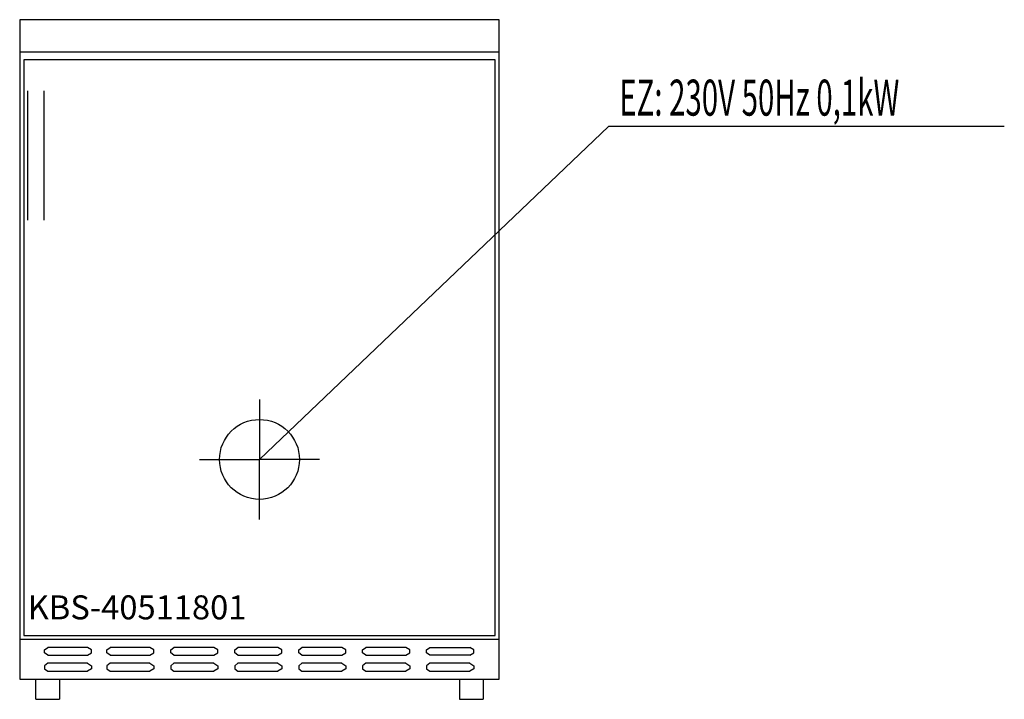
# Model space of a CAD drawing. Units: millimetres. Extents: x 0 to 1232, y 0 to 850.
import ezdxf

# ---------------------------------------------------------------- set-up
doc = ezdxf.new("R2010")
doc.units = ezdxf.units.MM
doc.header["$MEASUREMENT"] = 0
doc.linetypes.add('AUSGEZOGEN', pattern=[0, 0])
doc.layers.get('0').update_dxf_attribs({"color": 1, "linetype": 'AUSGEZOGEN', "true_color": 0xff0000})
doc.layers.add('200', color=7, linetype='AUSGEZOGEN')
doc.layers.add('400', color=4, linetype='AUSGEZOGEN', true_color=0x00ffff)
doc.layers.add('550', color=2, linetype='AUSGEZOGEN', true_color=0xffff00)
doc.styles.get("Standard").update_dxf_attribs({"font": 'TXT.SHX'})

# ---------------------------------------------------------------- blocks, each defined once
blk = doc.blocks.new('GER_BLOCK_00001')
at = {"layer": '200', "linetype": 'AUSGEZOGEN'}
for p, q in [((0, 850), (0, 25)), ((600, 850), (0, 850)), ((600, 25), (600, 850)), ((0, 810), (600, 810)), ((5, 800), (5, 80)), ((595, 800), (5, 800)), ((595, 80), (595, 800)), ((10, 599.1), (10, 760.9)), ((30, 760.9), (30, 599.1)), ((600, 75), (0, 75)), ((5, 80), (595, 80)), ((31, 62), (35, 65)), ((31, 58), (31, 62)), ((85, 65), (35, 65)), ((90, 62), (85, 65)), ((90, 58), (90, 62)), ((109, 62), (113, 65)), ((109, 58), (109, 62)), ((163, 65), (113, 65)), ((168, 62), (163, 65)), ((168, 58), (168, 62)), ((189, 62), (193, 65)), ((189, 58), (189, 62)), ((243, 65), (193, 65)), ((248, 62), (243, 65)), ((248, 58), (248, 62)), ((269, 62), (273, 65)), ((269, 58), (269, 62)), ((323, 65), (273, 65)), ((328, 62), (323, 65)), ((328, 58), (328, 62)), ((349, 62), (353, 65)), ((349, 58), (349, 62)), ((403, 65), (353, 65)), ((408, 62), (403, 65)), ((408, 58), (408, 62)), ((429, 62), (433, 65)), ((429, 58), (429, 62)), ((483, 65), (433, 65)), ((488, 62), (483, 65)), ((488, 58), (488, 62)), ((509, 62), (513, 65)), ((509, 58), (509, 62)), ((513, 65), (563, 65)), ((568, 62), (563, 65)), ((568, 58), (568, 62)), ((35, 55), (31, 58)), ((35, 55), (85, 55)), ((85, 55), (90, 58)), ((113, 55), (109, 58)), ((113, 55), (163, 55)), ((163, 55), (168, 58)), ((193, 55), (189, 58)), ((193, 55), (243, 55)), ((243, 55), (248, 58)), ((273, 55), (269, 58)), ((273, 55), (323, 55)), ((323, 55), (328, 58)), ((353, 55), (349, 58)), ((353, 55), (403, 55)), ((403, 55), (408, 58)), ((433, 55), (429, 58)), ((433, 55), (483, 55)), ((483, 55), (488, 58)), ((513, 55), (509, 58)), ((563, 55), (513, 55)), ((563, 55), (568, 58)), ((35, 45), (31, 42)), ((31, 42), (31, 38)), ((31, 38), (35, 35)), ((85, 45), (35, 45)), ((85, 45), (90, 42)), ((90, 38), (85, 35)), ((90, 42), (90, 38)), ((113, 45), (109, 42)), ((109, 42), (109, 38)), ((109, 38), (113, 35)), ((163, 45), (113, 45)), ((163, 45), (168, 42)), ((168, 38), (163, 35)), ((168, 42), (168, 38)), ((193, 45), (189, 42)), ((189, 42), (189, 38)), ((189, 38), (193, 35)), ((243, 45), (193, 45)), ((243, 45), (248, 42)), ((248, 38), (243, 35)), ((248, 42), (248, 38)), ((273, 45), (269, 42)), ((269, 42), (269, 38)), ((269, 38), (273, 35)), ((323, 45), (273, 45)), ((323, 45), (328, 42)), ((328, 38), (323, 35)), ((328, 42), (328, 38)), ((353, 45), (349, 42)), ((349, 42), (349, 38)), ((349, 38), (353, 35)), ((403, 45), (353, 45)), ((403, 45), (408, 42)), ((408, 38), (403, 35)), ((408, 42), (408, 38)), ((433, 45), (429, 42)), ((429, 42), (429, 38)), ((429, 38), (433, 35)), ((483, 45), (433, 45)), ((483, 45), (488, 42)), ((488, 38), (483, 35)), ((488, 42), (488, 38)), ((513, 45), (509, 42)), ((509, 42), (509, 38)), ((509, 38), (513, 35)), ((563, 45), (513, 45)), ((563, 45), (568, 42)), ((568, 38), (563, 35)), ((568, 42), (568, 38)), ((0, 25), (600, 25)), ((20, 0), (20, 25)), ((35, 35), (85, 35)), ((50, 25), (50, 0)), ((113, 35), (163, 35)), ((193, 35), (243, 35)), ((273, 35), (323, 35)), ((353, 35), (403, 35)), ((433, 35), (483, 35)), ((513, 35), (563, 35)), ((550, 25), (550, 0)), ((580, 25), (580, 0)), ((20, 0), (50, 0)), ((550, 0), (580, 0))]:
    blk.add_line(p, q, dxfattribs=at)
blk.add_attdef('', (0, 0), '', height=1)
blk = doc.blocks.new('INST_BLOCK_00001')
at = {"layer": '400', "linetype": 'AUSGEZOGEN'}
for p in [(300, 375), (225, 300), (375, 300), (300, 225)]:
    blk.add_line(p, (300, 300), dxfattribs=at)
blk.add_circle((300, 300), 50, dxfattribs=at)
blk.add_attdef('', (0, 0), '', height=1)

msp = doc.modelspace()

# ---------------------------------------------------------------- linework, layer by layer
at = {"layer": '400', "linetype": 'AUSGEZOGEN'}
for p in [(300, 300), (1231.76, 716.5)]:
    msp.add_line(p, (736.5, 716.5), dxfattribs=at)

# ---------------------------------------------------------------- block references
at = {"layer": '200'}
msp.add_blockref('GER_BLOCK_00001', (0, 0), dxfattribs=at)
at = {"layer": '400'}
msp.add_blockref('INST_BLOCK_00001', (0, 0), dxfattribs=at)

# ---------------------------------------------------------------- texts
at = {"layer": '400', "width": 0.6}
msp.add_text('EZ: 230V 50Hz 0,1kW', height=45, dxfattribs=at).set_placement((750, 730))
at = {"layer": '550', "flags": 1}
msp.add_attdef('KBS-40511801', (10, 100), '', height=30, dxfattribs=at)

doc.saveas('drawing.dxf')
